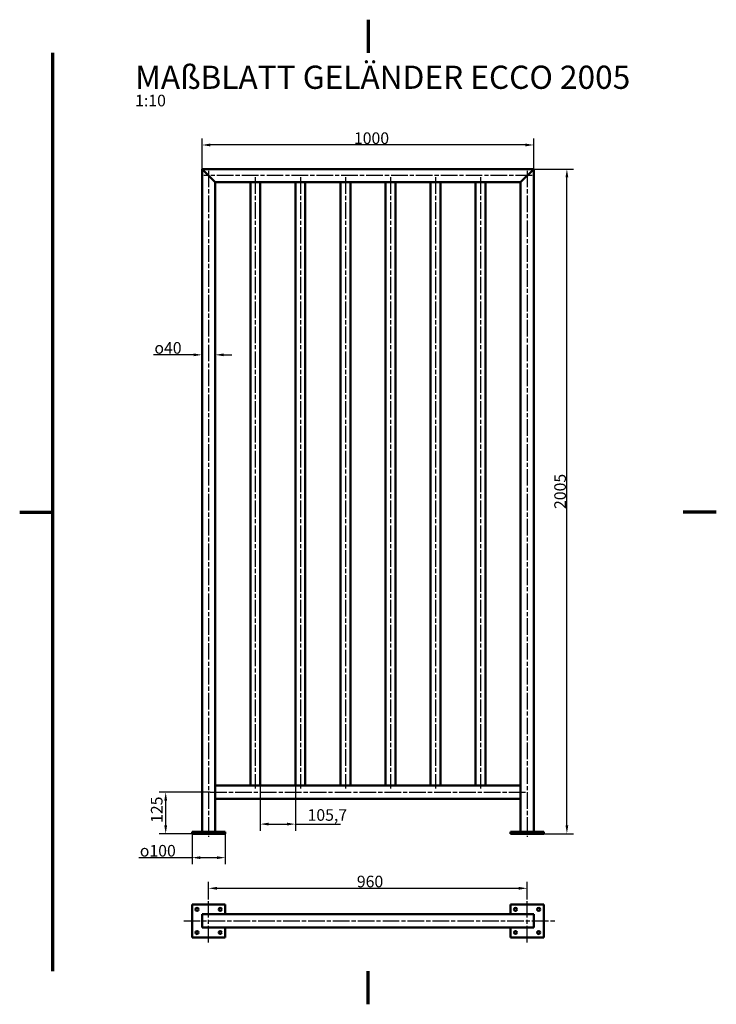
# Model space of a CAD drawing. Extents: x 0 to 2100, y 0 to 2970.
import ezdxf

# ---------------------------------------------------------------- set-up
doc = ezdxf.new("R2010")
doc.units = 0
doc.header["$LTSCALE"] = 10
doc.linetypes.add('CHAIN', pattern=[0.3543, 0.2362, -0.0295, 0.0591, -0.0295])
for name, color, linetype, lineweight in [('Bemaßung (ISO)', 7, 'Continuous', 25), ('Mittellinie (ISO)', 7, 'Continuous', 25), ('Rahmen (ISO)', 7, 'Continuous', 70), ('Sichtbar (ISO)', 7, 'Continuous', 50), ('Symbol (ISO)', 7, 'Continuous', 25)]:
    doc.layers.add(name, color=color, linetype=linetype, lineweight=lineweight)
doc.styles.add('Notiztext (DIN)', font='isocpeur.ttf')
doc.dimstyles.new('Standard (DIN)', dxfattribs={"dimscale": 10, "dimtxt": 3.5, "dimasz": 2.5, "dimexe": 2, "dimexo": 0, "dimgap": 0.3, "dimtad": 1, "dimrnd": 1e-08, "dimtxsty": 'Notiztext (DIN)', "dimcen": 0.09, "dimdle": 10, "dimclrd": 256, "dimclre": 256, "dimclrt": 256, "dimadec": 0, "dimazin": 2, "dimtfac": 1, "dimtofl": 0, "dimtmove": 0, "dimatfit": 3, "dimfxl": 0, "dimtolj": 1, "dimtzin": 0, "dimlwd": -1, "dimlwe": -1, "dimarcsym": 0})

# ---------------------------------------------------------------- blocks, each defined once
blk = doc.blocks.new('Ränder Default Border')
at = {"layer": 'Rahmen (ISO)', "flags": 128}
for points in [[(105, 297), (105, 287)], [(10, 10), (10, 287)], [(0, 148.5), (10, 148.5)], [(210, 148.5), (200, 148.5)], [(105, 0), (105, 10)]]:
    blk.add_lwpolyline(points, dxfattribs=at)
blk = doc.blocks.new('*D7')
at = {"layer": 'Bemaßung (ISO)'}
for p, q in [((549.6, 2519.6), (549.6, 2612.1)), ((1524.6, 2592.1), (574.6, 2592.1)), ((1549.6, 2519.6), (1549.6, 2612.1))]:
    blk.add_line(p, q, dxfattribs=at)
for points in [[(574.6, 2596.3), (574.6, 2587.9), (549.6, 2592.1)], [(1524.6, 2596.3), (1524.6, 2587.9), (1549.6, 2592.1)]]:
    blk.add_solid(points, dxfattribs=at)
at = {"layer": 'Defpoints', "color": 0}
for p in [(549.6, 2592.1), (549.6, 2519.6), (1549.6, 2519.6)]:
    blk.add_point(p, dxfattribs=at)
at = {"layer": 'Bemaßung (ISO)', "insert": (1007.6, 2630.1), "char_height": 35, "attachment_point": 1, "style": 'Notiztext (DIN)'}
blk.add_mtext('\\A1;1000', dxfattribs=at)
blk = doc.blocks.new('*D8')
at = {"layer": 'Bemaßung (ISO)'}
for p, q in [((574.6, 639.6), (420.1, 639.6)), ((440.1, 539.6), (440.1, 614.6)), ((519.6, 514.6), (420.1, 514.6))]:
    blk.add_line(p, q, dxfattribs=at)
for points in [[(435.9, 614.6), (444.3, 614.6), (440.1, 639.6)], [(435.9, 539.6), (444.3, 539.6), (440.1, 514.6)]]:
    blk.add_solid(points, dxfattribs=at)
at = {"layer": 'Defpoints', "color": 0}
for p in [(440.1, 639.6), (574.6, 639.6), (519.6, 514.6)]:
    blk.add_point(p, dxfattribs=at)
at = {"layer": 'Bemaßung (ISO)', "insert": (395.5, 547.2), "char_height": 35, "attachment_point": 1, "rotation": 90, "style": 'Notiztext (DIN)'}
blk.add_mtext('\\A1;125', dxfattribs=at)
blk = doc.blocks.new('*D9')
at = {"layer": 'Bemaßung (ISO)'}
for p, q in [((1549.6, 2519.6), (1669.6, 2519.6)), ((1649.6, 539.6), (1649.6, 2494.6)), ((1579.6, 514.6), (1669.6, 514.6))]:
    blk.add_line(p, q, dxfattribs=at)
for points in [[(1645.4, 2494.6), (1653.8, 2494.6), (1649.6, 2519.6)], [(1645.4, 539.6), (1653.8, 539.6), (1649.6, 514.6)]]:
    blk.add_solid(points, dxfattribs=at)
at = {"layer": 'Defpoints', "color": 0}
for p in [(1549.6, 2519.6), (1649.6, 2519.6), (1579.6, 514.6)]:
    blk.add_point(p, dxfattribs=at)
at = {"layer": 'Bemaßung (ISO)', "insert": (1611.6, 1494.1), "char_height": 35, "attachment_point": 1, "rotation": 90, "style": 'Notiztext (DIN)'}
blk.add_mtext('\\A1;2005', dxfattribs=at)
blk = doc.blocks.new('*D10')
at = {"layer": 'Bemaßung (ISO)'}
for p, q in [((519.6, 514.6), (519.6, 422.3)), ((619.6, 514.6), (619.6, 422.3)), ((519.6, 442.3), (359.1, 442.3)), ((594.6, 442.3), (544.6, 442.3))]:
    blk.add_line(p, q, dxfattribs=at)
for points in [[(544.6, 446.5), (544.6, 438.2), (519.6, 442.3)], [(594.6, 446.5), (594.6, 438.2), (619.6, 442.3)]]:
    blk.add_solid(points, dxfattribs=at)
at = {"layer": 'Defpoints', "color": 0}
for p in [(519.6, 514.6), (619.6, 514.6), (619.6, 442.3)]:
    blk.add_point(p, dxfattribs=at)
at = {"layer": 'Bemaßung (ISO)', "insert": (362.1, 480.7), "char_height": 35, "attachment_point": 1, "style": 'Notiztext (DIN)'}
blk.add_mtext('\\A1;\\fAIGDT|b0|i0;\\H35.0000;o\\fISOCPEUR|b0|i0;\\H35.0000;100', dxfattribs=at)
blk = doc.blocks.new('*D11')
at = {"layer": 'Bemaßung (ISO)'}
for p, q in [((524.6, 1959.1), (403.1, 1959.1)), ((614.6, 1959.1), (639.6, 1959.1))]:
    blk.add_line(p, q, dxfattribs=at)
for points in [[(524.6, 1963.3), (524.6, 1955), (549.6, 1959.1)], [(614.6, 1963.3), (614.6, 1955), (589.6, 1959.1)]]:
    blk.add_solid(points, dxfattribs=at)
at = {"layer": 'Defpoints', "color": 0}
for p in [(549.6, 1959.1), (589.6, 1959.1), (589.6, 1958.5)]:
    blk.add_point(p, dxfattribs=at)
at = {"layer": 'Bemaßung (ISO)', "insert": (406.1, 1997.5), "char_height": 35, "attachment_point": 1, "style": 'Notiztext (DIN)'}
blk.add_mtext('\\A1;\\fAIGDT|b0|i0;\\H35.0000;o\\fISOCPEUR|b0|i0;\\H35.0000;40', dxfattribs=at)
blk = doc.blocks.new('*D12')
at = {"layer": 'Bemaßung (ISO)'}
for p, q in [((569.6, 316.4), (569.6, 369.9)), ((1529.6, 316.4), (1529.6, 369.9)), ((594.6, 349.9), (1504.6, 349.9))]:
    blk.add_line(p, q, dxfattribs=at)
for points in [[(594.6, 354.1), (594.6, 345.7), (569.6, 349.9)], [(1504.6, 354.1), (1504.6, 345.7), (1529.6, 349.9)]]:
    blk.add_solid(points, dxfattribs=at)
at = {"layer": 'Defpoints', "color": 0}
for p in [(1529.6, 349.9), (569.6, 316.4), (1529.6, 316.4)]:
    blk.add_point(p, dxfattribs=at)
at = {"layer": 'Bemaßung (ISO)', "insert": (1016.4, 387.9), "char_height": 35, "attachment_point": 1, "style": 'Notiztext (DIN)'}
blk.add_mtext('\\A1;960', dxfattribs=at)
blk = doc.blocks.new('*D13')
at = {"layer": 'Bemaßung (ISO)'}
for p, q in [((725.3, 659.6), (725.3, 523.6)), ((831, 659.6), (831, 523.6)), ((750.3, 543.6), (806, 543.6)), ((831, 543.6), (967, 543.6))]:
    blk.add_line(p, q, dxfattribs=at)
for points in [[(750.3, 547.8), (750.3, 539.4), (725.3, 543.6)], [(806, 547.8), (806, 539.4), (831, 543.6)]]:
    blk.add_solid(points, dxfattribs=at)
at = {"layer": 'Defpoints', "color": 0}
for p in [(725.3, 659.6), (831, 659.6), (831, 543.6)]:
    blk.add_point(p, dxfattribs=at)
at = {"layer": 'Bemaßung (ISO)', "insert": (867.8, 588.6), "char_height": 35, "attachment_point": 1, "style": 'Notiztext (DIN)'}
blk.add_mtext('\\A1;105,7', dxfattribs=at)

msp = doc.modelspace()

# ---------------------------------------------------------------- linework, layer by layer
at = {"layer": 'Mittellinie (ISO)', "linetype": 'CHAIN', "ltscale": 21.168501}
for p, q in [((1544.604, 2499.596), (554.604, 2499.596)), ((569.604, 2514.596), (569.604, 505.596)), ((1529.604, 2514.596), (1529.604, 505.596)), ((710.318, 2494.596), (710.318, 650.596)), ((846.032, 2494.596), (846.032, 650.596)), ((981.746, 2494.596), (981.746, 650.596)), ((1117.461, 2494.596), (1117.461, 650.596)), ((1253.175, 2494.596), (1253.175, 650.596)), ((1388.889, 2494.596), (1388.889, 650.596)), ((574.604, 639.596), (1524.604, 639.596)), ((569.604, 186.406), (569.604, 316.406)), ((1529.604, 186.406), (1529.604, 316.406)), ((494.379, 251.406), (1618.608, 251.406))]:
    msp.add_line(p, q, dxfattribs=at)
at = {"layer": 'Sichtbar (ISO)'}
for p, q in [((589.604, 2479.596), (549.604, 2519.596)), ((549.604, 2519.596), (549.604, 520.596)), ((1549.604, 2519.596), (549.604, 2519.596)), ((549.604, 2519.596), (589.604, 2479.596)), ((1549.604, 2519.596), (1509.604, 2479.596)), ((1509.604, 2479.596), (1549.604, 2519.596)), ((1549.604, 520.596), (1549.604, 2519.596)), ((589.604, 2479.596), (589.604, 520.596)), ((1509.604, 2479.596), (589.604, 2479.596)), ((695.318, 2479.596), (695.318, 659.596)), ((725.318, 659.596), (725.318, 2479.596)), ((831.032, 2479.596), (831.032, 659.596)), ((861.032, 659.596), (861.032, 2479.596)), ((966.746, 2479.596), (966.746, 659.596)), ((996.746, 659.596), (996.746, 2479.596)), ((1102.461, 2479.596), (1102.461, 659.596)), ((1132.461, 659.596), (1132.461, 2479.596)), ((1238.175, 2479.596), (1238.175, 659.596)), ((1268.175, 659.596), (1268.175, 2479.596)), ((1373.889, 2479.596), (1373.889, 659.596)), ((1403.889, 659.596), (1403.889, 2479.596)), ((1509.604, 2479.596), (1509.604, 520.596)), ((589.604, 784.596), (589.604, 744.596)), ((1509.604, 744.596), (1509.604, 784.596)), ((589.604, 659.596), (1509.604, 659.596)), ((589.604, 619.596), (1509.604, 619.596)), ((519.604, 520.596), (519.604, 514.596)), ((619.604, 520.596), (519.604, 520.596)), ((519.604, 514.596), (619.604, 514.596)), ((619.604, 514.596), (619.604, 520.596)), ((1579.604, 520.596), (1479.604, 520.596)), ((1479.604, 520.596), (1479.604, 514.596)), ((1479.604, 514.596), (1579.604, 514.596)), ((1579.604, 520.596), (1579.604, 514.596)), ((519.604, 201.406), (519.604, 301.406)), ((519.604, 301.406), (619.604, 301.406)), ((619.604, 301.406), (619.604, 271.406)), ((1479.604, 271.406), (1479.604, 301.406)), ((1479.604, 301.406), (1579.604, 301.406)), ((1579.604, 301.406), (1579.604, 201.406)), ((549.604, 231.406), (549.604, 271.406)), ((549.604, 271.406), (1549.604, 271.406)), ((549.604, 271.406), (549.604, 231.406)), ((1549.604, 271.406), (1549.604, 231.406)), ((1549.604, 231.406), (1549.604, 271.406)), ((1549.604, 231.406), (549.604, 231.406)), ((619.604, 231.406), (619.604, 201.406)), ((1479.604, 201.406), (1479.604, 231.406)), ((619.604, 201.406), (519.604, 201.406)), ((1579.604, 201.406), (1479.604, 201.406))]:
    msp.add_line(p, q, dxfattribs=at)
for centre in [(534.604, 286.406), (604.604, 286.406), (1494.604, 286.406), (1564.604, 286.406), (534.604, 216.406), (604.604, 216.406), (1494.604, 216.406), (1564.604, 216.406)]:
    msp.add_circle(centre, 4.5, dxfattribs=at)

# ---------------------------------------------------------------- block references
at = {"xscale": 10, "yscale": 10, "zscale": 10}
msp.add_blockref('Ränder Default Border', (0, 0), dxfattribs=at)

# ---------------------------------------------------------------- texts
at = {"layer": 'Symbol (ISO)', "insert": (347.894, 2831.39), "char_height": 35, "width": 1727.82117, "attachment_point": 1, "line_spacing_factor": 0.752726, "style": 'Notiztext (DIN)'}
msp.add_mtext('{\\fISOCPEUR|b0|i0;\\H70.0000;MAßBLATT GELÄNDER ECCO 2005\\P\\fISOCPEUR|b0|i0;\\H35.0000;1:10}', dxfattribs=at)

# ---------------------------------------------------------------- dimensions: what is measured, and where the dimension line sits
at = {"layer": 'Bemaßung (ISO)'}
for base, p1, p2, angle, override, picture, middle in [((549.604, 2592.097), (1549.604, 2519.596), (549.604, 2519.596), 180, {"dimdec": 2, "dimtp": 0, "dimtm": 0, "dimtdec": 2}, '*D7', (1049.604, 2592.097)), ((1649.604, 2519.596), (1579.604, 514.596), (1549.604, 2519.596), 270, {"dimdec": 2, "dimtp": 0, "dimtm": 0, "dimtdec": 2, "dimtmove": 1}, '*D9', (1649.604, 1539.596)), ((440.107, 639.596), (519.604, 514.596), (574.604, 639.596), 270, {"dimdec": 2, "dimtp": 0, "dimtm": 0, "dimtdec": 2, "dimtmove": 1}, '*D8', (433.485, 576.989)), ((1529.604, 349.885), (569.604, 316.406), (1529.604, 316.406), 180, {"dimdec": 2, "dimtp": 0, "dimtm": 0, "dimtdec": 2}, '*D12', (1049.604, 349.885))]:
    dim = msp.add_linear_dim(base=base, p1=p1, p2=p2, angle=angle, dimstyle='Standard (DIN)', override=override, dxfattribs=at)
    dim.commit()
    dim.dimension.update_dxf_attribs({"geometry": picture, "text_midpoint": middle, "dimtype": 160})
for base, p1, p2, override, picture, middle in [((589.604, 1959.126), (549.604, 1959.126), (589.604, 1958.48), {"dimdec": 2, "dimse1": 1, "dimse2": 1, "dimtp": 0, "dimtm": 0, "dimtdec": 2}, '*D11', (449.964, 1959.126)), ((619.604, 442.339), (519.604, 514.596), (619.604, 514.596), {"dimdec": 2, "dimtp": 0, "dimtm": 0, "dimtdec": 2}, '*D10', (412.968, 442.339))]:
    dim = msp.add_linear_dim(base=base, p1=p1, p2=p2, angle=180, text='\\fAIGDT|b0|i0;\\H35.0000;o\\fISOCPEUR|b0|i0;\\H35.0000;<>', dimstyle='Standard (DIN)', override=override, dxfattribs=at)
    dim.commit()
    dim.dimension.update_dxf_attribs({"geometry": picture, "text_midpoint": middle, "dimtype": 160})
dim = msp.add_linear_dim(base=(831.032, 543.591), p1=(725.318, 659.596), p2=(831.032, 659.596), dimstyle='Standard (DIN)', override={"dimdec": 1, "dimtp": 0, "dimtm": 0, "dimtdec": 2}, dxfattribs=at)
dim.commit()
dim.dimension.update_dxf_attribs({"geometry": '*D13', "text_midpoint": (915.907, 543.591), "dimtype": 160})

doc.saveas('drawing.dxf')
